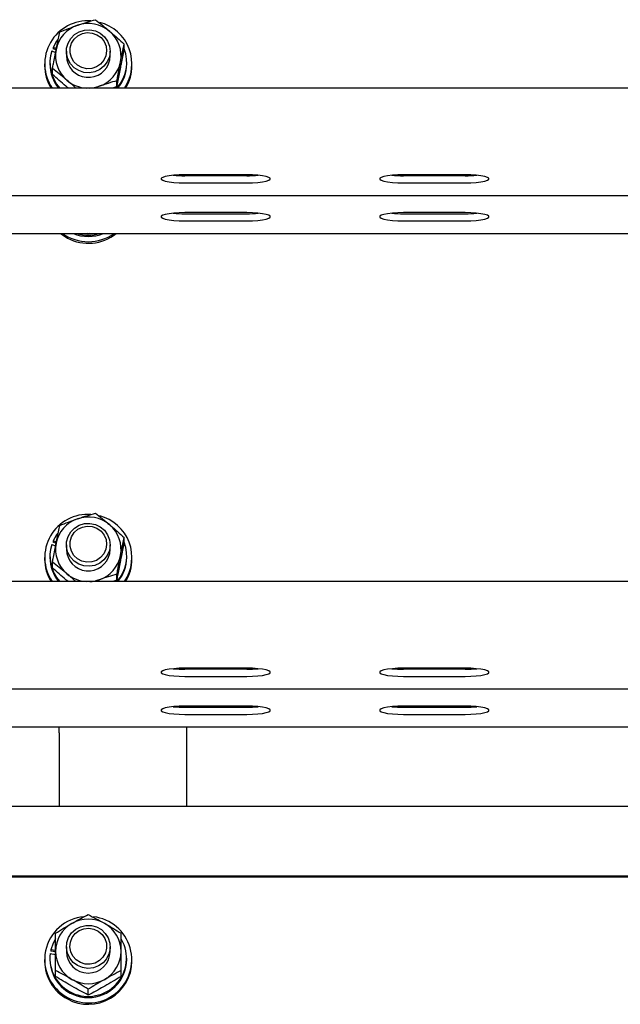
# Model space of a CAD drawing. Units: millimetres. Extents: x 13271 to 40442, y 48 to 14039.
# Drawn here: x 25401 to 25566, y 12254 to 12524 of the extents above; entities that cross this region are included whole.
import ezdxf

# ---------------------------------------------------------------- set-up
doc = ezdxf.new("R2010")
doc.units = ezdxf.units.MM

msp = doc.modelspace()

# ---------------------------------------------------------------- linework, layer by layer
at = {"color": 7, "linetype": 'Continuous', "lineweight": 25, "ltscale": 50}
for p, q in [((25429.9258929, 12515.9098061), (25429.9258929, 12517.5060185)), ((25410.075162, 12515.6275186), (25411.1299258, 12515.2315053)), ((25410.4490023, 12516.5935906), (25410.4490023, 12516.2290486)), ((25411.32829, 12516.2633809), (25410.4490023, 12516.5935906)), ((25411.2615328, 12515.9238728), (25410.4490023, 12516.2290486)), ((25414.1082507, 12515.5295285), (25414.1082507, 12514.2904672)), ((25426.1073809, 12514.2904672), (25426.1073809, 12515.5295285)), ((25408.1077319, 12512.0505246), (25408.1077319, 12511.6163644)), ((25409.5573168, 12512.4150666), (25409.5573168, 12512.0505246)), ((25426.0005694, 12513.176814), (25426.1073809, 12514.2904672)), ((25430.6573611, 12512.0505246), (25430.6573611, 12512.4150666)), ((25432.1078997, 12511.6163644), (25432.1078997, 12512.0505246)), ((25410.2897387, 12509.1995152), (25410.2897387, 12510.7957276)), ((25427.9670458, 12505.8587941), (25427.9670458, 12507.4550065)), ((27310.1081591, 12505.4384622), (25360.1073962, 12505.4384622)), ((25414.5478945, 12505.4384622), (25414.2198305, 12505.7119283)), ((25427.9670458, 12505.8587941), (25426.8722277, 12505.4384622)), ((25463.6077624, 12481.6616925), (25446.607564, 12481.6616925)), ((25463.6077624, 12481.3739213), (25446.607564, 12481.3739213)), ((25446.607564, 12479.4043454), (25463.6077624, 12479.4043454)), ((25523.608182, 12481.6616925), (25506.6079836, 12481.6616925)), ((25523.608182, 12481.3739213), (25506.6079836, 12481.3739213)), ((25506.6079836, 12479.4043454), (25523.608182, 12479.4043454)), ((25360.1073962, 12475.9572896), (27310.1081591, 12475.9572896)), ((25463.6077624, 12471.2428006), (25446.607564, 12471.2428006)), ((25523.608182, 12471.2428006), (25506.6079836, 12471.2428006)), ((25446.607564, 12470.9550294), (25463.6077624, 12470.9550294)), ((25446.607564, 12468.9854535), (25463.6077624, 12468.9854535)), ((25506.6079836, 12470.9550294), (25523.608182, 12470.9550294)), ((25506.6079836, 12468.9854535), (25523.608182, 12468.9854535)), ((25360.1073962, 12465.5383977), (26335.1077776, 12465.5383977)), ((25420.1078158, 12465.3555306), (25419.7578173, 12465.5383977)), ((25420.4587679, 12465.5383977), (25420.1078158, 12465.3555306)), ((25420.1078158, 12465.3555306), (25420.1078158, 12465.5383977)), ((25429.9258929, 12380.4642114), (25429.9258929, 12382.0604237)), ((25410.075162, 12380.1819238), (25411.1299258, 12379.7859105)), ((25410.4490023, 12381.1479958), (25410.4490023, 12380.7834538)), ((25411.32829, 12380.8177861), (25410.4490023, 12381.1479958)), ((25411.2615328, 12380.4782781), (25410.4490023, 12380.7834538)), ((25414.1082507, 12380.0839337), (25414.1082507, 12378.8448724)), ((25426.1073809, 12378.8448724), (25426.1073809, 12380.0839337)), ((25409.5573168, 12376.9694718), (25409.5573168, 12376.6049298)), ((25426.0005694, 12377.7314576), (25426.1073809, 12378.8448724)), ((25430.6573611, 12376.6049298), (25430.6573611, 12376.9694718)), ((25408.1077319, 12376.6049298), (25408.1077319, 12376.1707696)), ((25410.2897387, 12373.7539205), (25410.2897387, 12375.3501328)), ((25432.1078997, 12376.1707696), (25432.1078997, 12376.6049298)), ((25427.9670458, 12370.4131993), (25427.9670458, 12372.0094117)), ((27310.1081591, 12369.9928674), (25360.1073962, 12369.9928674)), ((25414.5478945, 12369.9928674), (25414.2198305, 12370.2663335)), ((25427.9670458, 12370.4131993), (25426.8722277, 12369.9928674)), ((25463.6077624, 12346.2160977), (25446.607564, 12346.2160977)), ((25463.6077624, 12345.9283265), (25446.607564, 12345.9283265)), ((25523.608182, 12346.2160977), (25506.6079836, 12346.2160977)), ((25523.608182, 12345.9283265), (25506.6079836, 12345.9283265)), ((25446.607564, 12343.9587506), (25463.6077624, 12343.9587506)), ((25506.6079836, 12343.9587506), (25523.608182, 12343.9587506)), ((25360.1073962, 12340.5116948), (27310.1081591, 12340.5116948)), ((25463.6077624, 12335.7972058), (25446.607564, 12335.7972058)), ((25446.607564, 12335.5094346), (25463.6077624, 12335.5094346)), ((25446.607564, 12333.5398587), (25463.6077624, 12333.5398587)), ((25523.608182, 12335.7972058), (25506.6079836, 12335.7972058)), ((25506.6079836, 12335.5094346), (25523.608182, 12335.5094346)), ((25506.6079836, 12333.5398587), (25523.608182, 12333.5398587)), ((25360.1073962, 12330.0928029), (26335.1077776, 12330.0928029)), ((25412.1074419, 12328.4377011), (25412.1074419, 12330.0928029)), ((25412.2075777, 12328.4377011), (25412.1074419, 12328.4377011)), ((25412.2075777, 12308.2441243), (25412.2075777, 12328.4377011)), ((25447.108243, 12330.0928029), (25447.108243, 12308.2441243)), ((25412.1074419, 12315.6551274), (25412.1074419, 12308.2441243)), ((25412.2075777, 12315.6551274), (25412.1074419, 12315.6551274)), ((27310.1081591, 12308.2441243), (25360.1073962, 12308.2441243)), ((27310.1081591, 12289.1818437), (25360.1073962, 12289.1818437)), ((27310.1081591, 12288.8347062), (25360.1073962, 12288.8347062)), ((25409.8224383, 12268.9253243), (25409.8224383, 12268.5605439)), ((25411.1079913, 12268.7019261), (25409.8224383, 12268.9253243)), ((25411.1079913, 12268.3373841), (25409.8224383, 12268.5605439)), ((25414.1082507, 12269.7287949), (25414.1082507, 12268.4894952)), ((25426.1073809, 12268.4894952), (25426.1073809, 12269.7287949)), ((25408.1077319, 12266.2495526), (25408.1077319, 12265.8153924)), ((25409.5573168, 12266.6140946), (25409.5573168, 12266.2495526)), ((25409.6393328, 12267.9070386), (25411.1079913, 12267.6519307)), ((25430.6573611, 12266.2495526), (25430.6573611, 12266.6140946)), ((25432.1078997, 12265.8153924), (25432.1078997, 12266.2495526)), ((25411.1079913, 12261.63663), (25411.1079913, 12263.2328423)), ((25429.1076403, 12261.63663), (25429.1076403, 12263.2328423)), ((25420.1078158, 12256.519452), (25420.1078158, 12258.1156644))]:
    msp.add_line(p, q, dxfattribs=at)
at = {"color": 7, "linetype": 'Continuous', "lineweight": 25, "ltscale": 50, "flags": 128}
for points in [[(25426.1073809, 12515.4405984), (25425.8966189, 12513.9740857), (25425.3215533, 12512.6053246), (25424.4193774, 12511.4203843), (25423.246358, 12510.4934129), (25421.875928, 12509.8830613), (25420.3939181, 12509.6274766), (25418.894742, 12509.7428712), (25417.47186, 12510.2216157), (25416.2139635, 12511.0339078), (25415.2011614, 12512.1289643), (25414.4963961, 12513.4374055), (25414.1444903, 12514.8774537), (25414.1673785, 12516.3582715), (25414.5631533, 12517.7873525), (25415.3070193, 12519.0743359), (25416.3532, 12520.1386365), (25417.6349383, 12520.9134969), (25419.0721255, 12521.3498029), (25420.5741625, 12521.4206132), (25422.0475893, 12521.1211595), (25423.3989458, 12520.4705151), (25424.543355, 12519.5092114), (25425.4083376, 12518.2980451), (25425.9414416, 12516.9128331), (25426.1073809, 12515.4405984)], [(25425.1432162, 12515.6222733), (25424.9362688, 12514.2871293), (25424.37074, 12513.056651), (25423.4895449, 12512.0219144), (25422.3575335, 12511.2596902), (25421.0576754, 12510.826722), (25419.6881991, 12510.7547196), (25418.350194, 12511.049405), (25417.1418887, 12511.6888436), (25416.1538821, 12512.6253518), (25415.4586535, 12513.7897881), (25415.108655, 12515.0958451), (25415.1296358, 12516.446248), (25415.5196886, 12517.7410993), (25416.2492495, 12518.8845548), (25417.2658663, 12519.7912606), (25418.4932452, 12520.394698), (25419.8398333, 12520.6495675), (25421.2064486, 12520.5370339), (25422.4920016, 12520.0656804), (25423.6001711, 12519.270316), (25424.4498949, 12518.2098302), (25424.9772768, 12516.9631394), (25425.1432162, 12515.6222733)], [(25411.6744738, 12518.6571034), (25411.4083987, 12518.2925614), (25410.4490023, 12516.5935906)], [(25446.607564, 12481.6616925), (25445.0521212, 12481.6287908), (25443.5872774, 12481.5324696), (25442.2979098, 12481.377736), (25441.2584048, 12481.1741265), (25440.5297976, 12480.9330853), (25440.1550036, 12480.6689176), (25440.1550036, 12480.396882), (25440.5297976, 12480.1327142), (25441.2584048, 12479.891673), (25442.2979098, 12479.6880635), (25443.5872774, 12479.5335683), (25445.0521212, 12479.4370088), (25446.607564, 12479.4043454)], [(25463.6077624, 12479.4043454), (25465.1632052, 12479.4370088), (25466.6280489, 12479.5335683), (25467.9183703, 12479.6880635), (25468.9569216, 12479.891673), (25469.6855288, 12480.1327142), (25470.0603228, 12480.396882), (25470.0603228, 12480.6689176), (25469.6855288, 12480.9330853), (25468.9569216, 12481.1741265), (25467.9183703, 12481.377736), (25466.6280489, 12481.5324696), (25465.1632052, 12481.6287908), (25463.6077624, 12481.6616925)], [(25506.6079836, 12481.6616925), (25505.0525408, 12481.6287908), (25503.5867434, 12481.5324696), (25502.2973757, 12481.377736), (25501.2588244, 12481.1741265), (25500.5302172, 12480.9330853), (25500.1554232, 12480.6689176), (25500.1554232, 12480.396882), (25500.5302172, 12480.1327142), (25501.2588244, 12479.891673), (25502.2973757, 12479.6880635), (25503.5867434, 12479.5335683), (25505.0525408, 12479.4370088), (25506.6079836, 12479.4043454)], [(25523.608182, 12479.4043454), (25525.1636248, 12479.4370088), (25526.6284685, 12479.5335683), (25527.9178362, 12479.6880635), (25528.9573412, 12479.891673), (25529.6849947, 12480.1327142), (25530.0607424, 12480.396882), (25530.0607424, 12480.6689176), (25529.6849947, 12480.9330853), (25528.9573412, 12481.1741265), (25527.9178362, 12481.377736), (25526.6284685, 12481.5324696), (25525.1636248, 12481.6287908), (25523.608182, 12481.6616925)], [(25446.607564, 12471.2428006), (25445.0521212, 12471.2098988), (25443.5872774, 12471.1135777), (25442.2979098, 12470.9588441), (25441.2584048, 12470.7552346), (25440.5297976, 12470.5141934), (25440.1550036, 12470.2500256), (25440.1550036, 12469.97799), (25440.5297976, 12469.7138223), (25441.2584048, 12469.4727811), (25442.2979098, 12469.2691716), (25443.5872774, 12469.1146764), (25445.0521212, 12469.0181168), (25446.607564, 12468.9854535)], [(25463.6077624, 12468.9854535), (25465.1632052, 12469.0181168), (25466.6280489, 12469.1146764), (25467.9183703, 12469.2691716), (25468.9569216, 12469.4727811), (25469.6855288, 12469.7138223), (25470.0603228, 12469.97799), (25470.0603228, 12470.2500256), (25469.6855288, 12470.5141934), (25468.9569216, 12470.7552346), (25467.9183703, 12470.9588441), (25466.6280489, 12471.1135777), (25465.1632052, 12471.2098988), (25463.6077624, 12471.2428006)], [(25506.6079836, 12471.2428006), (25505.0525408, 12471.2098988), (25503.5867434, 12471.1135777), (25502.2973757, 12470.9588441), (25501.2588244, 12470.7552346), (25500.5302172, 12470.5141934), (25500.1554232, 12470.2500256), (25500.1554232, 12469.97799), (25500.5302172, 12469.7138223), (25501.2588244, 12469.4727811), (25502.2973757, 12469.2691716), (25503.5867434, 12469.1146764), (25505.0525408, 12469.0181168), (25506.6079836, 12468.9854535)], [(25523.608182, 12468.9854535), (25525.1636248, 12469.0181168), (25526.6284685, 12469.1146764), (25527.9178362, 12469.2691716), (25528.9573412, 12469.4727811), (25529.6849947, 12469.7138223), (25530.0607424, 12469.97799), (25530.0607424, 12470.2500256), (25529.6849947, 12470.5141934), (25528.9573412, 12470.7552346), (25527.9178362, 12470.9588441), (25526.6284685, 12471.1135777), (25525.1636248, 12471.2098988), (25523.608182, 12471.2428006)], [(25412.4679308, 12465.5383977), (25412.6233797, 12465.41442), (25414.3657427, 12464.2747792)], [(25426.1073809, 12379.9950036), (25425.8966189, 12378.5284909), (25425.3215533, 12377.1597299), (25424.4193774, 12375.9747895), (25423.246358, 12375.0480565), (25421.875928, 12374.4374665), (25420.3939181, 12374.1818818), (25418.894742, 12374.2972764), (25417.47186, 12374.7760209), (25416.2139635, 12375.588313), (25415.2011614, 12376.6833695), (25414.4963961, 12377.9918107), (25414.1444903, 12379.4318589), (25414.1673785, 12380.9126767), (25414.5631533, 12382.3417577), (25415.3070193, 12383.6287412), (25416.3532, 12384.6930417), (25417.6349383, 12385.4679021), (25419.0721255, 12385.9042081), (25420.5741625, 12385.9750184), (25422.0475893, 12385.6755647), (25423.3989458, 12385.0249204), (25424.543355, 12384.0636166), (25425.4083376, 12382.8524503), (25425.9414416, 12381.4672383), (25426.1073809, 12379.9950036)], [(25425.1432162, 12380.1766786), (25424.9362688, 12378.8415345), (25424.37074, 12377.6110562), (25423.4895449, 12376.5763196), (25422.3575335, 12375.8140954), (25421.0576754, 12375.3811273), (25419.6881991, 12375.3091248), (25418.350194, 12375.6038102), (25417.1418887, 12376.2432488), (25416.1538821, 12377.179757), (25415.4586535, 12378.3441934), (25415.108655, 12379.6502503), (25415.1296358, 12381.0006532), (25415.5196886, 12382.2955045), (25416.2492495, 12383.43896), (25417.2658663, 12384.3459042), (25418.4932452, 12384.9491033), (25419.8398333, 12385.2039727), (25421.2064486, 12385.0914391), (25422.4920016, 12384.6200856), (25423.6001711, 12383.8247212), (25424.4498949, 12382.7642354), (25424.9772768, 12381.5175446), (25425.1432162, 12380.1766786)], [(25411.6744738, 12383.2115086), (25411.4083987, 12382.8469666), (25410.4490023, 12381.1479958)], [(25446.607564, 12346.2160977), (25445.0521212, 12346.183196), (25443.5872774, 12346.0868749), (25442.2979098, 12345.9321412), (25441.2584048, 12345.7285317), (25440.5297976, 12345.487729), (25440.1550036, 12345.2233228), (25440.1550036, 12344.9512872), (25440.5297976, 12344.6871194), (25441.2584048, 12344.4460782), (25442.2979098, 12344.2424687), (25443.5872774, 12344.0879735), (25445.0521212, 12343.991414), (25446.607564, 12343.9587506)], [(25463.6077624, 12343.9587506), (25465.1632052, 12343.991414), (25466.6280489, 12344.0879735), (25467.9183703, 12344.2424687), (25468.9569216, 12344.4460782), (25469.6855288, 12344.6871194), (25470.0603228, 12344.9512872), (25470.0603228, 12345.2233228), (25469.6855288, 12345.487729), (25468.9569216, 12345.7285317), (25467.9183703, 12345.9321412), (25466.6280489, 12346.0868749), (25465.1632052, 12346.183196), (25463.6077624, 12346.2160977)], [(25506.6079836, 12346.2160977), (25505.0525408, 12346.183196), (25503.5867434, 12346.0868749), (25502.2973757, 12345.9321412), (25501.2588244, 12345.7285317), (25500.5302172, 12345.487729), (25500.1554232, 12345.2233228), (25500.1554232, 12344.9512872), (25500.5302172, 12344.6871194), (25501.2588244, 12344.4460782), (25502.2973757, 12344.2424687), (25503.5867434, 12344.0879735), (25505.0525408, 12343.991414), (25506.6079836, 12343.9587506)], [(25523.608182, 12343.9587506), (25525.1636248, 12343.991414), (25526.6284685, 12344.0879735), (25527.9178362, 12344.2424687), (25528.9573412, 12344.4460782), (25529.6849947, 12344.6871194), (25530.0607424, 12344.9512872), (25530.0607424, 12345.2233228), (25529.6849947, 12345.487729), (25528.9573412, 12345.7285317), (25527.9178362, 12345.9321412), (25526.6284685, 12346.0868749), (25525.1636248, 12346.183196), (25523.608182, 12346.2160977)], [(25446.607564, 12335.7972058), (25445.0521212, 12335.7643041), (25443.5872774, 12335.667983), (25442.2979098, 12335.5132493), (25441.2584048, 12335.3096398), (25440.5297976, 12335.0688371), (25440.1550036, 12334.8044309), (25440.1550036, 12334.5323953), (25440.5297976, 12334.2682275), (25441.2584048, 12334.0271863), (25442.2979098, 12333.8235768), (25443.5872774, 12333.6690816), (25445.0521212, 12333.5725221), (25446.607564, 12333.5398587)], [(25463.6077624, 12333.5398587), (25465.1632052, 12333.5725221), (25466.6280489, 12333.6690816), (25467.9183703, 12333.8235768), (25468.9569216, 12334.0271863), (25469.6855288, 12334.2682275), (25470.0603228, 12334.5323953), (25470.0603228, 12334.8044309), (25469.6855288, 12335.0688371), (25468.9569216, 12335.3096398), (25467.9183703, 12335.5132493), (25466.6280489, 12335.667983), (25465.1632052, 12335.7643041), (25463.6077624, 12335.7972058)], [(25506.6079836, 12335.7972058), (25505.0525408, 12335.7643041), (25503.5867434, 12335.667983), (25502.2973757, 12335.5132493), (25501.2588244, 12335.3096398), (25500.5302172, 12335.0688371), (25500.1554232, 12334.8044309), (25500.1554232, 12334.5323953), (25500.5302172, 12334.2682275), (25501.2588244, 12334.0271863), (25502.2973757, 12333.8235768), (25503.5867434, 12333.6690816), (25505.0525408, 12333.5725221), (25506.6079836, 12333.5398587)], [(25523.608182, 12333.5398587), (25525.1636248, 12333.5725221), (25526.6284685, 12333.6690816), (25527.9178362, 12333.8235768), (25528.9573412, 12334.0271863), (25529.6849947, 12334.2682275), (25530.0607424, 12334.5323953), (25530.0607424, 12334.8044309), (25529.6849947, 12335.0688371), (25528.9573412, 12335.3096398), (25527.9178362, 12335.5132493), (25526.6284685, 12335.667983), (25525.1636248, 12335.7643041), (25523.608182, 12335.7972058)], [(25426.0167818, 12270.7547101), (25426.0902148, 12269.2753228), (25425.7879, 12267.8245458), (25425.1279574, 12266.4932164), (25424.1533022, 12265.3652581), (25422.9249697, 12264.5114812), (25421.5183001, 12263.9855298), (25420.0238924, 12263.8205441), (25418.5342532, 12264.0265378), (25417.143796, 12264.591113), (25415.940259, 12265.4782685), (25414.9970751, 12266.6326913), (25414.3762331, 12267.9814252), (25414.1149264, 12269.44007), (25414.230321, 12270.9168347), (25414.7147875, 12272.3189744), (25415.5387621, 12273.5582742), (25416.648839, 12274.5570096), (25417.9773074, 12275.2524766), (25419.4392901, 12275.6008061), (25420.9432345, 12275.5800637), (25422.3937731, 12275.1916799), (25423.7022143, 12274.4602117), (25424.7836809, 12273.4311971), (25425.5714159, 12272.1697244), (25426.0167818, 12270.7547101)], [(25425.0669222, 12270.7573327), (25425.1193743, 12269.4076451), (25424.7998934, 12268.0941972), (25424.1323214, 12266.914502), (25423.1662493, 12265.9558209), (25421.9732027, 12265.289441), (25420.6418734, 12264.9647149), (25419.2704897, 12265.0054845), (25417.9620486, 12265.4093656), (25416.812871, 12266.1458405), (25415.9068804, 12267.1603116), (25415.313695, 12268.3779153), (25415.0752764, 12269.7080525), (25415.2106982, 12271.0520181), (25415.7085162, 12272.3103913), (25416.5334444, 12273.3897122), (25417.6225405, 12274.2098721), (25418.8966494, 12274.7100743), (25420.2604037, 12274.8533639), (25421.6127138, 12274.629012), (25422.8534441, 12274.0534696), (25423.8910418, 12273.1696519), (25424.6473055, 12272.0431241), (25425.0669222, 12270.7573327)], [(25411.0612612, 12271.959916), (25410.4394656, 12270.7718762), (25409.8224383, 12268.9253243)]]:
    msp.add_lwpolyline(points, dxfattribs=at)
at = {"color": 7, "linetype": 'Continuous', "lineweight": 25, "ltscale": 2500}
for centre, radius, start, end in [((25419.9700733, 12512.0496132), 11.8282151, 85.878388354, 213.981871926), ((25420.0047495, 12514.2251046), 8.9063585, 108.646407923, 168.761945339), ((25420.10654, 12514.0506809), 9.1042626, 49.694083135, 108.902416426), ((25420.3232068, 12512.0572948), 11.7682265, 325.775813775, 75.62711756), ((25420.3197542, 12514.2868398), 8.7862514, 349.06484709, 49.758209552), ((25419.8421653, 12512.4150595), 10.2817434, 161.7934791, 222.72983431), ((25419.8958774, 12514.2940945), 8.7862514, 169.06484709, 229.758209552), ((25420.3825088, 12512.4137921), 10.2736061, 317.386189945, 21.732526013), ((25419.868542, 12512.0669198), 10.3112382, 180.091101881, 220.003782576), ((25420.1142047, 12514.3721679), 6.0065098, 180.779362847, 348.520943162), ((25420.210882, 12514.3558297), 8.9063585, 288.646407923, 348.761945339), ((25420.3604579, 12512.0599355), 10.2969074, 320.099456536, 359.9476346), ((25419.8998779, 12511.652397), 11.7922011, 180.175075284, 211.799806685), ((25420.4112831, 12511.6250271), 11.6966198, 328.067552171, 359.957565861), ((25420.1045645, 12514.5229881), 9.0957937, 229.686226103, 267.147794806), ((25420.1037916, 12514.5799989), 9.1530491, 272.873971112, 288.832925407), ((25446.4870476, 12513.8589385), 32.4852408, 264.603387564, 270.212561049), ((25463.7282788, 12513.8589385), 32.4852408, 269.787438951, 275.396612436), ((25506.4793057, 12513.6786548), 32.3049898, 264.587726294, 270.228222319), ((25523.7286984, 12513.8589385), 32.4852408, 269.787438951, 275.396612436), ((25446.4789075, 12503.2400254), 32.2852524, 264.586069591, 270.228323906), ((25463.7282788, 12503.4400466), 32.4852408, 269.787438951, 275.396612436), ((25506.4793057, 12503.2597629), 32.3049898, 264.587726294, 270.228222319), ((25523.7494287, 12502.9293365), 31.9746191, 269.746897165, 275.445739569), ((25420.1078158, 12475.4119046), 12.1451912, 234.38576102, 305.61423898), ((25420.1064737, 12474.9698941), 12.1384297, 241.774787879, 309.013762661), ((25420.1078158, 12475.3910093), 10.6955516, 247.100352191, 292.899647809), ((25420.1073389, 12475.7632833), 10.7028956, 252.811608314, 287.188391686), ((25419.9700733, 12376.6040184), 11.8282151, 85.878388354, 213.981871926), ((25420.10654, 12378.6050861), 9.1042626, 49.694083135, 108.902416426), ((25420.3232068, 12376.6117), 11.7682265, 325.775813775, 75.62711756), ((25420.0047495, 12378.7795098), 8.9063585, 108.646407923, 168.761945339), ((25420.3197542, 12378.841245), 8.7862514, 349.06484709, 49.758209552), ((25419.8421653, 12376.9694647), 10.2817434, 161.7934791, 222.72983431), ((25419.8958774, 12378.8484997), 8.7862514, 169.06484709, 229.758209552), ((25420.3827831, 12376.9682072), 10.2733476, 317.23645031, 21.733041429), ((25420.1141779, 12378.9265426), 6.0064825, 180.779075421, 348.523507966), ((25420.210882, 12378.9102349), 8.9063585, 288.646407923, 348.761945339), ((25419.8998779, 12376.2068023), 11.7922011, 180.175075284, 211.799806685), ((25419.868542, 12376.621325), 10.3112382, 180.091101881, 220.003782576), ((25420.370627, 12376.6112522), 10.286736, 319.954916836, 359.964785017), ((25420.4112831, 12376.1794323), 11.6966198, 328.067552171, 359.957565861), ((25420.1045645, 12379.0773933), 9.0957937, 229.686226103, 267.147794806), ((25420.1037916, 12379.1344041), 9.1530491, 272.873971112, 288.832925407), ((25446.4870476, 12378.4133437), 32.4852408, 264.603387564, 270.212561049), ((25463.7282788, 12378.4133437), 32.4852408, 269.787438951, 275.396612436), ((25506.4793057, 12378.23306), 32.3049898, 264.587726294, 270.228222319), ((25523.7286984, 12378.4133437), 32.4852408, 269.787438951, 275.396612436), ((25446.4789075, 12367.7944306), 32.2852524, 264.586069591, 270.228323906), ((25463.7282788, 12367.9944518), 32.4852408, 269.787438951, 275.396612436), ((25506.4712514, 12367.6160948), 32.1069514, 264.570390117, 270.24400338), ((25523.7368385, 12367.7944306), 32.2852524, 269.771676094, 275.413930409), ((25419.9147087, 12266.2679693), 11.7834335, 94.816770208, 241.906455254), ((25420.1831929, 12266.2041527), 11.8565728, 240.616560768, 83.40926353), ((25420.1078158, 12268.2342979), 9.1189685, 60.427825935, 119.572174065), ((25419.9478338, 12268.4644522), 8.839878, 119.406530929, 179.837683389), ((25420.2677977, 12268.4644522), 8.839878, 0.162316612, 60.593469071), ((25420.0792198, 12266.6572212), 10.5144322, 173.173290351, 29.286582651), ((25420.1073389, 12266.3671412), 10.5506774, 180.638581663, 359.361418337), ((25419.9478355, 12268.5147783), 8.8398804, 180.163873198, 240.593465344), ((25420.1078158, 12268.5523181), 5.999894, 180.5999364, 359.4000636), ((25420.2677961, 12268.5147783), 8.8398804, 299.406534656, 359.836126802), ((25419.9051015, 12265.8547933), 11.7974354, 180.191355861, 241.995608762), ((25420.1160039, 12265.9630467), 11.9928048, 241.348820191, 359.294561736), ((25420.1078158, 12268.7449309), 9.1189685, 240.427825935, 299.572174065)]:
    msp.add_arc(centre, radius, start, end, dxfattribs=at)
at = {"color": 7, "linetype": 'Continuous', "lineweight": 25, "ltscale": 50}
for points, knots in [([(25412.2485857, 12520.8467397), (25413.0458736, 12521.1581743), (25414.6548896, 12521.7866842), (25416.318086, 12522.3697944), (25417.1571474, 12522.6639661)], [0, 0, 0, 0, 0.4955126862, 1, 1, 1, 1]), ([(25417.1571474, 12522.6639661), (25417.2734917, 12522.7035496), (25418.1548165, 12523.0034007), (25419.8164584, 12523.5405588), (25421.3120647, 12523.9801909), (25422.0666628, 12524.2020043)], [0, 0, 0, 0, 0.0700727543, 0.5308114684, 1, 1, 1, 1]), ([(25422.0666628, 12524.2020043), (25422.7045768, 12523.697257), (25423.9922739, 12522.6783711), (25425.3238674, 12521.5586344), (25425.995801, 12520.9936055)], [0, 0, 0, 0, 0.4953913597, 1, 1, 1, 1]), ([(25411.2691622, 12515.9608277), (25411.3580363, 12516.4157299), (25411.6888872, 12518.1091906), (25412.012155, 12519.6903302), (25412.2485857, 12520.8467397)], [0, 0, 0, 0, 0.2686228336, 1, 1, 1, 1]), ([(25425.995801, 12520.9936055), (25426.0889387, 12520.9140615), (25426.7942559, 12520.3116874), (25428.124557, 12519.1483231), (25429.3217831, 12518.0567943), (25429.9258929, 12517.5060185)], [0, 0, 0, 0, 0.0700892963, 0.5307753072, 1, 1, 1, 1]), ([(25428.9464693, 12512.6201066), (25429.0353435, 12513.0750091), (25429.366196, 12514.7684777), (25429.6894627, 12516.3496116), (25429.9258929, 12517.5060185)], [0, 0, 0, 0, 0.2686217504, 1, 1, 1, 1]), ([(25410.2897387, 12510.7957276), (25410.3721405, 12511.2387172), (25410.6920491, 12512.9585375), (25411.0232625, 12514.6815942), (25411.2691622, 12515.9608277)], [0, 0, 0, 0, 0.2575790247, 1, 1, 1, 1]), ([(25428.9464693, 12510.7447061), (25429.0353431, 12511.2037641), (25429.3661866, 12512.912663), (25429.6894599, 12514.6437428), (25429.9258929, 12515.9098061)], [0, 0, 0, 0, 0.2686279484, 1, 1, 1, 1]), ([(25427.9670458, 12507.4550065), (25428.0494475, 12507.8979959), (25428.3693552, 12509.6178107), (25428.7005693, 12511.3408714), (25428.9464693, 12512.6201066)], [0, 0, 0, 0, 0.25757971659, 1, 1, 1, 1]), ([(25414.2198305, 12507.5873288), (25414.1266904, 12507.6664868), (25413.4211573, 12508.2661062), (25412.0912759, 12509.3690047), (25410.8938932, 12510.3172689), (25410.2897387, 12510.7957276)], [0, 0, 0, 0, 0.07007201707, 0.53079310569, 1, 1, 1, 1]), ([(25414.2198305, 12505.7119283), (25414.1266928, 12505.7914722), (25413.4213756, 12506.3938464), (25412.0910776, 12507.5572079), (25410.8938489, 12508.6487391), (25410.2897387, 12509.1995152)], [0, 0, 0, 0, 0.0700893854, 0.530775982, 1, 1, 1, 1]), ([(25427.9670458, 12505.8587941), (25428.0494489, 12506.2595989), (25428.3693905, 12507.8157806), (25428.7005799, 12509.4967106), (25428.9464693, 12510.7447061)], [0, 0, 0, 0, 0.2575565438, 1, 1, 1, 1]), ([(25416.6688662, 12505.4384622), (25416.5210507, 12505.5729799), (25415.721789, 12506.3003385), (25414.894291, 12507.0094006), (25414.2198305, 12507.5873288)], [0, 0, 0, 0, 0.18494004881, 1, 1, 1, 1]), ([(25427.9670458, 12507.4550065), (25427.1697553, 12507.2216513), (25425.5607237, 12506.7507115), (25423.897543, 12506.1965416), (25423.0584841, 12505.9169682)], [0, 0, 0, 0, 0.4955094999, 1, 1, 1, 1]), ([(25423.0584841, 12505.9169682), (25422.9420612, 12505.8772159), (25422.4918921, 12505.7235065), (25422.045069, 12505.5598177), (25421.7138033, 12505.4384622)], [0, 0, 0, 0, 0.2586202702, 1, 1, 1, 1]), ([(25417.1571474, 12387.2183713), (25417.2734917, 12387.2579548), (25418.1548158, 12387.5578057), (25419.8164514, 12388.0949618), (25421.3120637, 12388.5345958), (25422.0666628, 12388.7564095)], [0, 0, 0, 0, 0.0700729841, 0.5308128022, 1, 1, 1, 1]), ([(25422.0666628, 12388.7564095), (25422.7045779, 12388.2516613), (25423.9922817, 12387.23277), (25425.3238685, 12386.1130387), (25425.995801, 12385.5480107)], [0, 0, 0, 0, 0.4953896713, 1, 1, 1, 1]), ([(25411.2691622, 12380.5152329), (25411.3580363, 12380.9701352), (25411.6888876, 12382.6635979), (25412.0121552, 12384.2447361), (25412.2485857, 12385.4011449)], [0, 0, 0, 0, 0.2686225628, 1, 1, 1, 1]), ([(25412.2485857, 12385.4011449), (25413.045873, 12385.7125793), (25414.6548856, 12386.3410879), (25416.3180854, 12386.9241994), (25417.1571474, 12387.2183713)], [0, 0, 0, 0, 0.4955133897, 1, 1, 1, 1]), ([(25425.995801, 12385.5480107), (25426.0889387, 12385.4684667), (25426.794256, 12384.8660926), (25428.1245561, 12383.7027291), (25429.321783, 12382.6111996), (25429.9258929, 12382.0604237)], [0, 0, 0, 0, 0.0700893153, 0.5307754973, 1, 1, 1, 1]), ([(25428.9464693, 12377.1745118), (25429.0353434, 12377.629414), (25429.3661941, 12379.3228733), (25429.6894621, 12380.9040139), (25429.9258929, 12382.0604237)], [0, 0, 0, 0, 0.2686230069, 1, 1, 1, 1]), ([(25410.2897387, 12375.3501328), (25410.3721404, 12375.7931224), (25410.6920486, 12377.5129399), (25411.0232623, 12379.2359986), (25411.2691622, 12380.5152329)], [0, 0, 0, 0, 0.2575793706, 1, 1, 1, 1]), ([(25428.9464693, 12375.2991113), (25429.0353431, 12375.758169), (25429.3661855, 12377.4670622), (25429.6894595, 12379.1981462), (25429.9258929, 12380.4642114)], [0, 0, 0, 0, 0.2686287137, 1, 1, 1, 1]), ([(25427.9670458, 12372.0094117), (25428.0494476, 12372.4524012), (25428.3693555, 12374.1722173), (25428.7005694, 12375.895277), (25428.9464693, 12377.1745118)], [0, 0, 0, 0, 0.2575795436, 1, 1, 1, 1]), ([(25414.2198305, 12372.141734), (25414.1266938, 12372.2209758), (25413.4214709, 12372.8209869), (25412.0910922, 12373.9232706), (25410.8938454, 12374.8716165), (25410.2897387, 12375.3501328)], [0, 0, 0, 0, 0.0701000796, 0.5307911568, 1, 1, 1, 1]), ([(25427.9670458, 12370.4131993), (25428.0494488, 12370.8140036), (25428.3693879, 12372.370173), (25428.7005792, 12374.051112), (25428.9464693, 12375.2991113)], [0, 0, 0, 0, 0.2575582436, 1, 1, 1, 1]), ([(25414.2198305, 12370.2663335), (25414.1266929, 12370.3458775), (25413.4213755, 12370.9482516), (25412.0910755, 12372.1116151), (25410.8938485, 12373.2031446), (25410.2897387, 12373.7539205)], [0, 0, 0, 0, 0.0700893153, 0.5307754973, 1, 1, 1, 1]), ([(25416.6688662, 12369.9928674), (25416.5210508, 12370.127385), (25415.7217928, 12370.8547403), (25414.8942924, 12371.5638046), (25414.2198305, 12372.141734)], [0, 0, 0, 0, 0.1849408089, 1, 1, 1, 1]), ([(25427.9670458, 12372.0094117), (25427.1697542, 12371.7760562), (25425.5607158, 12371.3051142), (25423.8975419, 12370.7509465), (25423.0584841, 12370.4713735)], [0, 0, 0, 0, 0.4955081325, 1, 1, 1, 1]), ([(25423.0584841, 12370.4713735), (25422.9420612, 12370.4316211), (25422.4918909, 12370.2779113), (25422.0450686, 12370.1142228), (25421.7138033, 12369.9928674)], [0, 0, 0, 0, 0.2586197026, 1, 1, 1, 1]), ([(25415.6074267, 12276.1653813), (25415.7142372, 12276.2258613), (25416.5223971, 12276.6834707), (25418.0451801, 12277.5194611), (25419.4160914, 12278.2272469), (25420.1078158, 12278.5843762)], [0, 0, 0, 0, 0.0701567274, 0.5308265525, 1, 1, 1, 1]), ([(25420.1078158, 12278.5843762), (25420.8387079, 12278.2078532), (25422.3138754, 12277.4479126), (25423.8388168, 12276.5954697), (25424.6082049, 12276.1653813)], [0, 0, 0, 0, 0.4954637945, 1, 1, 1, 1]), ([(25411.1079913, 12273.4671983), (25411.8388945, 12273.921764), (25413.3138224, 12274.8390559), (25414.8383709, 12275.7206585), (25415.6074267, 12276.1653813)], [0, 0, 0, 0, 0.4955518108, 1, 1, 1, 1]), ([(25424.6082049, 12276.1653813), (25424.7146924, 12276.1045894), (25425.5220443, 12275.6436854), (25427.0452185, 12274.7478951), (25428.4159796, 12273.8966971), (25429.1076403, 12273.4671983)], [0, 0, 0, 0, 0.0700032489, 0.5307408099, 1, 1, 1, 1]), ([(25411.1079913, 12268.4894952), (25411.1079913, 12268.9527566), (25411.1079913, 12270.6771479), (25411.1079913, 12272.2886382), (25411.1079913, 12273.4671983)], [0, 0, 0, 0, 0.2686521208, 1, 1, 1, 1]), ([(25429.1076403, 12268.4894952), (25429.1076403, 12268.9527566), (25429.1076403, 12270.6771479), (25429.1076403, 12272.2886382), (25429.1076403, 12273.4671983)], [0, 0, 0, 0, 0.2686521208, 1, 1, 1, 1]), ([(25411.1079913, 12263.2328423), (25411.1079913, 12263.6835196), (25411.1079913, 12265.4332987), (25411.1079913, 12267.1872762), (25411.1079913, 12268.4894952)], [0, 0, 0, 0, 0.2575623442, 1, 1, 1, 1]), ([(25429.1076403, 12263.2328423), (25429.1076403, 12263.6835196), (25429.1076403, 12265.4332987), (25429.1076403, 12267.1872762), (25429.1076403, 12268.4894952)], [0, 0, 0, 0, 0.2575623442, 1, 1, 1, 1]), ([(25415.6074267, 12260.8138474), (25415.5009399, 12260.874337), (25414.6936651, 12261.332908), (25413.1704322, 12262.1675956), (25411.7996503, 12262.8756018), (25411.1079913, 12263.2328423)], [0, 0, 0, 0, 0.0700110696, 0.5307530576, 1, 1, 1, 1]), ([(25429.1076403, 12263.2328423), (25428.3767291, 12262.8563523), (25426.9017533, 12262.0965969), (25425.3772527, 12261.2439651), (25424.6082049, 12260.8138474)], [0, 0, 0, 0, 0.495541162, 1, 1, 1, 1]), ([(25415.6074267, 12258.9384469), (25415.5009392, 12258.9992389), (25414.6935873, 12259.4601428), (25413.170413, 12260.3559331), (25411.799652, 12261.2071312), (25411.1079913, 12261.63663)], [0, 0, 0, 0, 0.0700032489, 0.5307408099, 1, 1, 1, 1]), ([(25420.1078158, 12258.1156644), (25419.3769142, 12258.5701548), (25417.9016905, 12259.4874809), (25416.3768054, 12260.3690519), (25415.6074267, 12260.8138474)], [0, 0, 0, 0, 0.4954512863, 1, 1, 1, 1]), ([(25424.6082049, 12260.8138474), (25424.5013961, 12260.7529822), (25423.6934009, 12260.2925445), (25422.1704132, 12259.3959108), (25420.799524, 12258.5450051), (25420.1078158, 12258.1156644)], [0, 0, 0, 0, 0.0701713411, 0.5308372516, 1, 1, 1, 1]), ([(25429.1076403, 12261.63663), (25428.3767371, 12261.1820643), (25426.9018092, 12260.2647723), (25425.3772606, 12259.3831697), (25424.6082049, 12258.9384469)], [0, 0, 0, 0, 0.4955518108, 1, 1, 1, 1]), ([(25420.1078158, 12256.519452), (25419.3769081, 12256.8958654), (25417.9016472, 12257.6556164), (25416.3767993, 12258.5082465), (25415.6074267, 12258.9384469)], [0, 0, 0, 0, 0.49544305537, 1, 1, 1, 1]), ([(25424.6082049, 12258.9384469), (25424.5013944, 12258.8779669), (25423.6932344, 12258.4203575), (25422.1704515, 12257.5843672), (25420.7995401, 12256.8765813), (25420.1078158, 12256.519452)], [0, 0, 0, 0, 0.0701567274, 0.5308265525, 1, 1, 1, 1])]:
    msp.add_open_spline(points, degree=3, knots=knots, dxfattribs=at)

doc.saveas('drawing.dxf')
